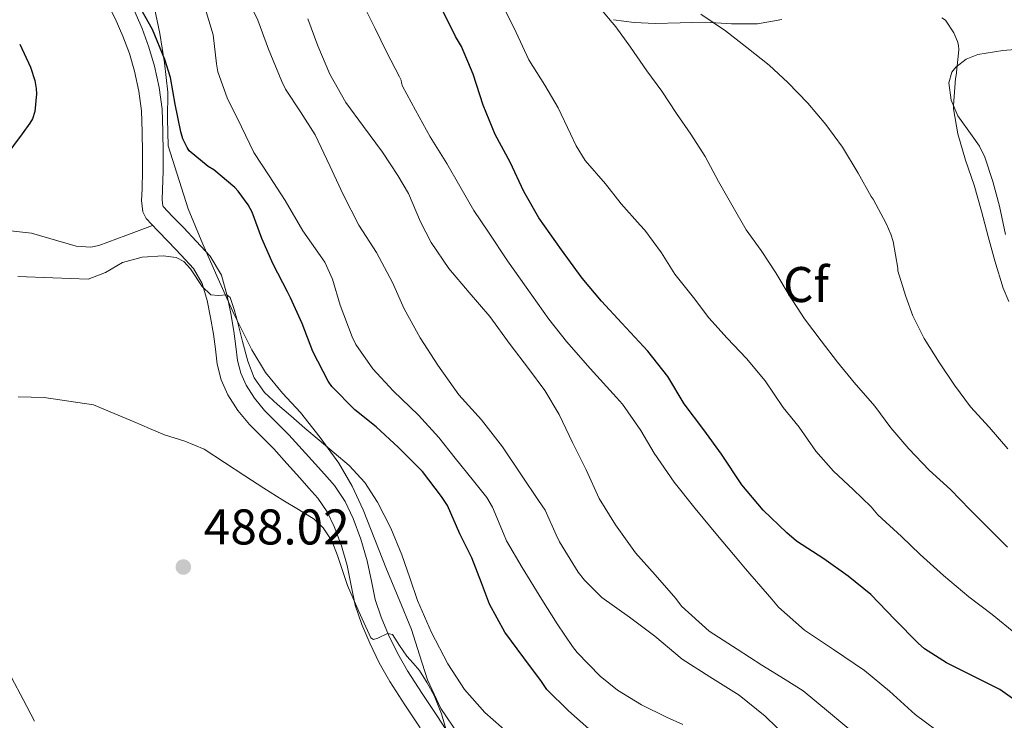
# Model space of a CAD drawing. Units: metres. Extents: x 559872 to 566759, y 4705557 to 4710245.
# Drawn here: x 561929 to 562126, y 4706484 to 4706624 of the extents above; entities that cross this region are included whole.
import ezdxf
from ezdxf.enums import TextEntityAlignment as Align

# ---------------------------------------------------------------- set-up
doc = ezdxf.new("R2010")
doc.units = ezdxf.units.M
doc.header["$MEASUREMENT"] = 0
doc.linetypes.add('DGN Style 3', pattern=[120.21534, 85.8681, -34.34724])
for name, color, linetype, lineweight in [('Nivel 21', 7, 'Continuous', 0), ('Nivel 35', 7, 'Continuous', 0), ('Nivel 36', 7, 'Continuous', 0), ('Nivel 37', 7, 'Continuous', 0), ('Nivel 4', 7, 'Continuous', 0), ('Nivel 41', 7, 'Continuous', 0), ('Nivel 5', 7, 'Continuous', 0), ('Nivel 57', 7, 'Continuous', 0), ('Nivel 7', 7, 'Continuous', 0)]:
    doc.layers.add(name, color=color, linetype=linetype, lineweight=lineweight)
doc.styles.add('Style-Arial', font='txt')

# ---------------------------------------------------------------- blocks, each defined once
blk = doc.blocks.new('5PATER')
at = {"layer": 'Nivel 7', "linetype": 'Continuous', "lineweight": 0}
h = blk.add_hatch(color=51, dxfattribs=at)
edge = h.paths.add_edge_path()
edge.add_ellipse((0, 0), major_axis=(-1.1, -1.11), ratio=0.999422, start_angle=0, end_angle=360)

msp = doc.modelspace()

# ---------------------------------------------------------------- linework, layer by layer
at = {"layer": 'Nivel 21', "color": 7, "linetype": 'Continuous', "lineweight": 0}
for points in [[(561928.6, 4706652.76, 475.38), (561930.29, 4706649.54, 475.28), (561932.13, 4706647.11, 475.24), (561934.12, 4706644.87, 475.24), (561936.14, 4706642.77, 475.26), (561938.16, 4706640.66, 475.28), (561942.83, 4706634.28, 475.64), (561944.72, 4706630.99, 475.67), (561946.62, 4706627.7, 475.7), (561948.39, 4706624.25, 475.71), (561949.95, 4706620.68, 475.7), (561951.23, 4706617.22, 475.69), (561952.25, 4706613.67, 475.76), (561953.14, 4706609.74, 475.99), (561953.64, 4706605.77, 476.24)], [(561953.64, 4706605.77, 476.24), (561953.81, 4706601.57, 476.47), (561953.87, 4706597.38, 476.71), (561953.82, 4706593.78, 477.01), (561953.76, 4706590.18, 477.41), (561953.66, 4706587.86, 477.69), (561953.9, 4706585.59, 477.98), (561954.6, 4706584.28, 478.16), (561956.85, 4706581.85, 478.53), (561959.12, 4706579.53, 478.85), (561961.58, 4706576.92, 479.17), (561964.04, 4706574.28, 479.49), (561965.8, 4706571.29, 479.8), (561966.76, 4706567.88, 480.12), (561967.45, 4706564.52, 480.24), (561968.03, 4706561.14, 480.34), (561968.41, 4706558.14, 480.58), (561968.8, 4706555.14, 480.82), (561969.59, 4706552.02, 481.05), (561970.92, 4706549.05, 481.25), (561972.89, 4706545.94, 481.41), (561975.21, 4706543.14, 481.56), (561977.66, 4706540.7, 481.74), (561980.08, 4706538.23, 481.92), (561982.69, 4706535.35, 482.15), (561985.29, 4706532.47, 482.4), (561987.12, 4706530.43, 482.66), (561988.92, 4706528.37, 482.92), (561990.74, 4706525.7, 483.16), (561992.14, 4706522.74, 483.38), (561993.59, 4706518.87, 483.65), (561994.76, 4706514.92, 483.91), (561995.55, 4706510.98, 484.13), (561996.38, 4706507.05, 484.36), (561997.67, 4706503.18, 484.62), (561999.26, 4706499.41, 484.88), (562001.14, 4706495.52, 485.1), (562003.26, 4706491.77, 485.25), (562006.27, 4706487.12, 485.33), (562009.35, 4706482.53, 485.22)]]:
    msp.add_polyline3d(points, dxfattribs=at)
at = {"layer": 'Nivel 21', "color": 7, "linetype": 'DGN Style 3', "lineweight": 0}
msp.add_polyline3d([(562016.5, 4706479.09, 484.91), (562012.8, 4706484.81, 485.22), (562009.71, 4706489.4, 485.33), (562006.79, 4706493.91, 485.25), (562004.8, 4706497.44, 485.1), (562003.02, 4706501.11, 484.88), (562001.54, 4706504.64, 484.62), (562000.37, 4706508.13, 484.36), (561999.59, 4706511.81, 484.13), (561998.77, 4706515.91, 483.91), (561997.51, 4706520.18, 483.65), (561995.94, 4706524.35, 483.38), (561994.34, 4706527.76, 483.16), (561992.19, 4706530.91, 482.92), (561990.21, 4706533.17, 482.66), (561988.36, 4706535.23, 482.4), (561985.75, 4706538.12, 482.15), (561983.08, 4706541.06, 481.92), (561980.59, 4706543.6, 481.74), (561978.26, 4706545.93, 481.56), (561976.23, 4706548.37, 481.41), (561974.57, 4706551, 481.25), (561973.5, 4706553.39, 481.05), (561972.86, 4706555.92, 480.82), (561972.5, 4706558.67, 480.58), (561972.11, 4706561.75, 480.34), (561971.51, 4706565.28, 480.24), (561970.78, 4706568.85, 480.12), (561969.63, 4706572.92, 479.8), (561967.37, 4706576.76, 479.49), (561964.59, 4706579.74, 479.17), (561962.09, 4706582.39, 478.85), (561959.84, 4706584.69, 478.53), (561957.99, 4706586.69, 478.16), (561957.92, 4706586.83, 477.98), (561957.8, 4706587.99, 477.69), (561957.88, 4706590.06, 477.41), (561957.95, 4706593.72, 477.01), (561958, 4706597.38, 476.71), (561957.94, 4706601.69, 476.47), (561957.76, 4706606.11, 476.24), (561957.21, 4706610.46, 475.99), (561956.25, 4706614.7, 475.76), (561955.15, 4706618.51, 475.69), (561953.78, 4706622.22, 475.7), (561952.12, 4706626.02, 475.71)], dxfattribs=at)
at = {"layer": 'Nivel 35', "color": 92, "linetype": 'DGN Style 3', "lineweight": 0}
for points in [[(561965.92, 4706579.15, 476.68), (561962.99, 4706586.17, 475.68), (561958.99, 4706598.77, 474.79), (561958.83, 4706604.16, 474.2), (561958.89, 4706609.54, 473.64), (561958.24, 4706615.38, 473.21), (561957.34, 4706621.21, 472.93), (561956.25, 4706626.29, 472.78)], [(562047.95, 4706623.99, 439.96), (562052.1, 4706623.42, 439.14), (562056.27, 4706623.22, 438.32), (562061.3, 4706623.35, 437.34), (562066.33, 4706623.49, 436.36), (562071.57, 4706623.18, 435.18), (562076.75, 4706623.13, 433.92), (562081.62, 4706624, 432.83)], [(562129.9, 4706618.15, 424.98), (562125.74, 4706617.81, 425.09), (562120.79, 4706617.04, 426.24), (562118.47, 4706616.11, 426.93), (562116.35, 4706614.52, 427.4), (562115.57, 4706613.48, 427.53), (562114.99, 4706611.38, 427.75), (562115.46, 4706607.94, 428.07), (562116.75, 4706604.8, 428.34), (562119.62, 4706600.76, 428.72), (562121.1, 4706598.72, 428.88), (562122.19, 4706596.5, 429.03), (562123.78, 4706591.65, 428.99), (562125.1, 4706586.74, 428.98), (562126.33, 4706581.06, 429.51)], [(562017, 4706481.16, 483.68), (562013.46, 4706486.37, 483.45), (562010.78, 4706492.09, 483.2), (562009.19, 4706497.13, 483.26), (562007.58, 4706502.15, 483.35), (562005.11, 4706508.18, 482.91), (562002.64, 4706514.21, 482.4), (562000.28, 4706520.13, 482.51), (561997.93, 4706526.05, 482.6), (561995.74, 4706530.82, 482), (561993.08, 4706535.37, 481.35), (561989.37, 4706540.53, 481.28), (561985.44, 4706545.49, 481.12), (561981.86, 4706549.4, 480.27), (561978.44, 4706553.49, 479.4), (561975.7, 4706558.03, 478.94), (561972.19, 4706565.06, 478.41), (561968.97, 4706572.2, 477.73), (561965.92, 4706579.15, 476.68)]]:
    msp.add_polyline3d(points, dxfattribs=at)
at = {"layer": 'Nivel 36', "color": 92, "linetype": 'Continuous', "lineweight": 0}
msp.add_polyline3d([(561955.88, 4706582.9, 478.37), (561950.5, 4706580.9, 477.91), (561945.12, 4706578.9, 477.44), (561943.5, 4706578.53, 477.29), (561940.6, 4706578.75, 476.96), (561931.66, 4706581.35, 475.97), (561922.7, 4706582.35, 475.31)], dxfattribs=at)
at = {"layer": 'Nivel 4', "color": 30, "linetype": 'Continuous', "lineweight": 30, "flags": 128}
for points, elevation in [([(562026.25, 4706501.61), (562023.18, 4706507.24), (562021.58, 4706511.46), (562019.64, 4706516.49), (562017.28, 4706521.3), (562014.78, 4706526.93), (562013.63, 4706528.71), (562009.82, 4706533.73), (562005.02, 4706538.5), (562000.56, 4706542.66), (561996.3, 4706546.02), (561991.71, 4706550.71), (561990.97, 4706551.77), (561987.92, 4706557.72), (561985.76, 4706563.27), (561983.44, 4706568.39), (561982.8, 4706569.64), (561979.96, 4706575.14), (561977.71, 4706580.29), (561975.74, 4706585.54), (561974.99, 4706586.97), (561972.99, 4706589.75), (561972.32, 4706590.47), (561968.09, 4706593.99), (561967, 4706594.65), (561963.21, 4706597.78), (561962.75, 4706598.47), (561961.92, 4706600.21), (561961.5, 4706601.57), (561960.36, 4706607.11), (561959.45, 4706612.47), (561958.33, 4706616.05), (561955.84, 4706622.02), (561952.92, 4706627.21)], 475), ([(562084.57, 4706519.8), (562082.64, 4706521.49), (562077.87, 4706525.97), (562073.61, 4706531.06), (562069.53, 4706537.17), (562066.04, 4706542.04), (562062.06, 4706547.24), (562058.81, 4706552.71), (562054.86, 4706557.77), (562049.63, 4706563.33), (562045.58, 4706567.73), (562041.69, 4706572.37), (562037.56, 4706578.01), (562033.08, 4706584.42), (562030.06, 4706589.64), (562027.29, 4706595.54), (562024.35, 4706601.08), (562021.96, 4706606.93), (562019.92, 4706613.13), (562017.6, 4706618.6), (562016.43, 4706620.61), (562013.79, 4706625.89)], 450), ([(561929.31, 4706619.08), (561931.48, 4706614.49), (561932.35, 4706611.86), (561932.62, 4706610.26), (561932.67, 4706609.19), (561932.32, 4706605.64), (561931.84, 4706604.2), (561931.37, 4706603.33), (561929.82, 4706601.19), (561926.33, 4706596.53)], 475), ([(562134.94, 4706483.08), (562130.87, 4706486.1), (562125.15, 4706490.15), (562120.14, 4706492.71), (562114.51, 4706495.49), (562110.14, 4706498.28), (562108.84, 4706499.46), (562104.22, 4706504.13), (562099.39, 4706509.17), (562094.89, 4706512.82), (562090.03, 4706516.28), (562084.57, 4706519.8)], 450), ([(562043.63, 4706481.77), (562038.97, 4706485.89), (562034.63, 4706490.2), (562033.56, 4706491.77), (562030.08, 4706496.49), (562026.25, 4706501.61)], 475)]:
    msp.add_lwpolyline(points, dxfattribs=dict(at, elevation=elevation))
at = {"layer": 'Nivel 5', "color": 30, "linetype": 'Continuous', "lineweight": 0, "flags": 128}
for points, elevation in [([(562082.73, 4706480.55), (562078.25, 4706484.87), (562073.07, 4706489.05), (562067.23, 4706492.71), (562061.66, 4706496.23), (562056.25, 4706500.81), (562051.2, 4706504.65), (562045.66, 4706508.55), (562042.16, 4706512.01), (562040.92, 4706513.61), (562037.16, 4706519.67), (562036.54, 4706521.06), (562034.3, 4706525.99), (562033, 4706527.94), (562029.61, 4706532.97), (562025.76, 4706538.63), (562021.6, 4706544.07), (562017.07, 4706549.06), (562012.86, 4706555), (562009.31, 4706560.41), (562006.14, 4706566.23), (562003.82, 4706571.51), (562000.59, 4706577.51), (561997.07, 4706582.95), (561993.93, 4706589.05), (561991.31, 4706594.82), (561988.36, 4706601.01), (561985.45, 4706605.56), (561982.46, 4706610.09), (561981.71, 4706611.61), (561979.05, 4706618.12), (561976.89, 4706623.88), (561974.33, 4706629.35)], 465), ([(562112.39, 4706482.15), (562108.23, 4706485.16), (562103.1, 4706489.81), (562098.14, 4706493.96), (562091.9, 4706498.17), (562086.12, 4706502.04), (562080.92, 4706506.65), (562079.64, 4706508.21), (562074.38, 4706514.29), (562072.99, 4706515.85), (562068.78, 4706520.97), (562064.3, 4706526.33), (562060.12, 4706531.61), (562056.08, 4706537.38), (562053.44, 4706541.91), (562049.8, 4706547.16), (562048.6, 4706548.5), (562043.29, 4706554.29), (562038.57, 4706559.72), (562035.04, 4706564.15), (562030.51, 4706570.55), (562026.78, 4706575.81), (562022.97, 4706581.53), (562020.04, 4706585.86), (562017.28, 4706590.71), (562014.7, 4706595.27), (562011.34, 4706600.58), (562008.38, 4706605.94), (562005.82, 4706610.73), (562005.6, 4706611.37), (562005.53, 4706611.89), (562005.21, 4706612.57), (562002.64, 4706617.59), (562000.32, 4706622.2), (561997.74, 4706627.45)], 455), ([(562061.85, 4706483.21), (562058.57, 4706484.68), (562053.59, 4706487.08), (562048.79, 4706490.01), (562045.34, 4706492.82), (562040.72, 4706497.56), (562039.79, 4706498.79), (562036.73, 4706503.3), (562033.63, 4706508.17), (562029.69, 4706514.52), (562026.59, 4706519.86), (562025.98, 4706521.32), (562023.8, 4706526.57), (562022.64, 4706528.5), (562019.98, 4706531.88), (562016.32, 4706536.36), (562013.07, 4706540.55), (562009.02, 4706545), (562003.92, 4706549.86), (561999.87, 4706554.25), (561996.48, 4706559.11), (561995.74, 4706560.66), (561993.32, 4706566.93), (561991.82, 4706572.13), (561990.28, 4706575.57), (561989.37, 4706576.89), (561985.87, 4706581.81), (561982.38, 4706587.85), (561979.18, 4706592.76), (561976.11, 4706597.48), (561973.63, 4706602.55), (561970.78, 4706608.36), (561968.89, 4706613.57), (561968.65, 4706615.19), (561967.96, 4706620.95), (561966.27, 4706626.69)], 470), ([(562088.41, 4706537.81), (562085.08, 4706542.55), (562081.9, 4706546.53), (562078.31, 4706551.84), (562074.54, 4706556.29), (562070.71, 4706560.34), (562067.02, 4706564.45), (562063.96, 4706568.48), (562060.23, 4706573.12), (562057.54, 4706577.43), (562054.25, 4706581.97), (562053.3, 4706582.93), (562049.48, 4706587.17), (562046.38, 4706591.17), (562042.31, 4706595.83), (562040.49, 4706598.77), (562039.37, 4706601.21), (562036.91, 4706606.39), (562034.23, 4706610.89), (562031.05, 4706615.99), (562028.49, 4706621.4), (562025.82, 4706626.97)], 445), ([(562060.57, 4706605.27), (562057.66, 4706609.7), (562054.6, 4706613.75), (562051.37, 4706618.48), (562048.44, 4706622.55), (562045.18, 4706626.39)], 440), ([(562096.68, 4706480.89), (562090.94, 4706485.7), (562085.85, 4706489.93), (562082.25, 4706492.17), (562077.58, 4706495.01), (562072.68, 4706498.25), (562067.1, 4706501.86), (562061.58, 4706506.84), (562060.41, 4706508.33), (562056.33, 4706513.08), (562052.36, 4706517.49), (562048.35, 4706523.08), (562045.13, 4706528.31), (562042.49, 4706534.05), (562039.79, 4706539.54), (562037.13, 4706545.11), (562034.28, 4706549.94), (562031, 4706554.31), (562027.34, 4706559.09), (562023.24, 4706564.68), (562019.12, 4706569.48), (562015.05, 4706574.29), (562011.53, 4706579.46), (562009.42, 4706583.61), (562006.99, 4706589.29), (562004.88, 4706592.89), (562001.79, 4706597.49), (561998.04, 4706602.65), (561994.51, 4706607.45), (561991.32, 4706613.11), (561988.86, 4706618.79), (561986.91, 4706624.15)], 460), ([(562126.78, 4706538.27), (562123.03, 4706542.55), (562119.32, 4706546.66), (562116.1, 4706550.98), (562113.13, 4706555.46), (562110.07, 4706560.32), (562107.77, 4706564.84), (562106.42, 4706568.71), (562104.82, 4706573.83), (562104.78, 4706574.34), (562103.88, 4706579.65), (562103.42, 4706581.17), (562102.44, 4706583.28), (562099.85, 4706588.13), (562099.45, 4706588.69), (562096.89, 4706593.3), (562093.71, 4706598.53), (562090.38, 4706603.06), (562086.79, 4706607.32), (562082.78, 4706611.43), (562079.05, 4706614.88), (562074.59, 4706618.44), (562070.38, 4706621.75), (562065.39, 4706625.11)], 435), ([(562114.33, 4706623.91), (562113.61, 4706624.37)], 430), ([(562126.98, 4706567.68), (562125.85, 4706570.35), (562124.18, 4706575.83), (562122.82, 4706580.67), (562121.5, 4706585.76), (562120.06, 4706590.93), (562118.28, 4706595.92), (562116.78, 4706601.17), (562115.91, 4706606.21), (562115.91, 4706606.83), (562116.31, 4706612.24), (562116.46, 4706612.85), (562116.99, 4706617.94), (562116.89, 4706618.91), (562116.68, 4706619.65), (562115.95, 4706621.38), (562114.33, 4706623.91)], 430), ([(562126.7, 4706518.58), (562122.9, 4706522.42), (562119.19, 4706526.11), (562115.29, 4706530.15), (562111.08, 4706533.99), (562107, 4706538.26), (562103.38, 4706542.45), (562100.2, 4706546.79), (562096.07, 4706551.48), (562092.73, 4706555.54), (562089.46, 4706559.8), (562086.14, 4706564.23), (562083.08, 4706568.98), (562080.41, 4706573.4), (562077.46, 4706577.86), (562074.47, 4706581.99), (562071.61, 4706586.98), (562068.97, 4706591.68), (562066.3, 4706596.64), (562063.4, 4706601.09), (562060.57, 4706605.27)], 440), ([(562027.25, 4706481.18), (562022.23, 4706485.56), (562018.18, 4706490.15), (562014.84, 4706495.29), (562011.59, 4706501.53), (562008.81, 4706507.96), (562007.25, 4706512.51), (562005.69, 4706517.06), (562003.45, 4706522.42), (562000.81, 4706527.62), (561998.28, 4706531.53), (561995.13, 4706534.92), (561992.13, 4706537.45), (561989.13, 4706539.99), (561986.32, 4706542.41), (561983.52, 4706544.82), (561980.84, 4706547.14), (561978.2, 4706549.53), (561976.15, 4706552.42), (561974.91, 4706555.8), (561973.86, 4706559.73), (561972.86, 4706563.67), (561972.18, 4706566.11), (561971.36, 4706568.52), (561970.69, 4706569.03), (561969.04, 4706568.92), (561967.52, 4706569), (561965.75, 4706570.69), (561963.44, 4706574.2), (561962.14, 4706575.67), (561960.56, 4706576.5), (561957.95, 4706576.82), (561953.81, 4706576.52), (561949.84, 4706575.51), (561946.49, 4706573.48), (561942.99, 4706572.12), (561935.96, 4706572.39), (561928.92, 4706572.68)], 480), ([(561944.09, 4706547.06), (561939.16, 4706547.8), (561934.22, 4706548.53), (561929.02, 4706548.66)], 485), ([(562014.67, 4706481.65), (562013.63, 4706485.32), (562012.12, 4706488.95), (562010.77, 4706491.53), (562009.23, 4706493.94), (562007.96, 4706495.41), (562006.65, 4706496.82), (562005.22, 4706498.98), (562003.8, 4706501.14), (562002.83, 4706501.33), (562000.87, 4706500.44), (562000.01, 4706500.19), (561999.45, 4706500.53), (561997.06, 4706505.73), (561994.8, 4706510.97), (561992.84, 4706516.94), (561991.7, 4706519.85), (561989.98, 4706522.5), (561988.16, 4706524.19), (561985.05, 4706526.14), (561981.87, 4706527.97), (561978.09, 4706530.41), (561974.32, 4706532.85), (561970.26, 4706535.53), (561966.17, 4706538.17), (561962.3, 4706539.77), (561958.28, 4706541.08), (561955.25, 4706542.35), (561952.22, 4706543.62), (561948.16, 4706545.34), (561944.09, 4706547.06)], 485), ([(562156.38, 4706480.69), (562151.03, 4706484.08), (562145.85, 4706487.81), (562141.77, 4706490.83), (562137.37, 4706493.87), (562133.19, 4706497.15), (562128.34, 4706501.3), (562123.67, 4706505.15), (562118.98, 4706508.71), (562113.94, 4706512.92), (562109.24, 4706517.12), (562105.51, 4706520.77), (562100.82, 4706525.04), (562099.45, 4706526.68), (562095.83, 4706530.15), (562091.94, 4706533.76), (562088.41, 4706537.81)], 445), ([(561927.69, 4706492.57), (561930, 4706488.2), (561932.3, 4706483.82)], 485)]:
    msp.add_lwpolyline(points, dxfattribs=dict(at, elevation=elevation))
at = {"layer": 'Nivel 57', "color": 92, "linetype": 'DGN Style 3', "lineweight": 0}
for points in [[(561956.25, 4706626.29, 472.78), (561957.34, 4706621.21, 472.93), (561958.24, 4706615.38, 473.21), (561958.89, 4706609.54, 473.64), (561958.83, 4706604.16, 474.2), (561958.99, 4706598.77, 474.79), (561962.99, 4706586.17, 475.68), (561965.92, 4706579.15, 476.68), (561968.97, 4706572.2, 477.73), (561972.19, 4706565.06, 478.41), (561975.7, 4706558.03, 478.94), (561978.44, 4706553.49, 479.4), (561981.86, 4706549.4, 480.27), (561985.44, 4706545.49, 481.12), (561989.37, 4706540.53, 481.28), (561993.08, 4706535.37, 481.35), (561995.74, 4706530.82, 482), (561997.93, 4706526.05, 482.6), (562000.28, 4706520.13, 482.51), (562002.64, 4706514.21, 482.4), (562005.11, 4706508.18, 482.91), (562007.58, 4706502.15, 483.35), (562009.19, 4706497.13, 483.26), (562010.78, 4706492.09, 483.2), (562013.46, 4706486.37, 483.45), (562017, 4706481.16, 483.68)], [(562081.62, 4706624, 432.83), (562076.75, 4706623.13, 433.92), (562071.57, 4706623.18, 435.18), (562066.33, 4706623.49, 436.36), (562061.3, 4706623.35, 437.34), (562056.27, 4706623.22, 438.32), (562052.1, 4706623.42, 439.14), (562047.95, 4706623.99, 439.96)], [(562126.33, 4706581.06, 429.51), (562125.1, 4706586.74, 428.98), (562123.78, 4706591.65, 428.99), (562122.19, 4706596.5, 429.03), (562121.1, 4706598.72, 428.88), (562119.62, 4706600.76, 428.72), (562116.75, 4706604.8, 428.34), (562115.46, 4706607.94, 428.07), (562114.99, 4706611.38, 427.75), (562115.57, 4706613.48, 427.53), (562116.35, 4706614.52, 427.4), (562118.47, 4706616.11, 426.93), (562120.79, 4706617.04, 426.24), (562125.74, 4706617.81, 425.09), (562129.9, 4706618.15, 424.98)]]:
    msp.add_polyline3d(points, dxfattribs=at)

# ---------------------------------------------------------------- block references
at = {"layer": 'Nivel 7', "color": 51, "linetype": 'Continuous', "lineweight": 0}
msp.add_blockref('5PATER', (561962.01, 4706514.65, 488.02), dxfattribs=at)

# ---------------------------------------------------------------- texts
at = {"layer": 'Nivel 37', "color": 92, "linetype": 'Continuous', "lineweight": 0, "style": 'Style-Arial'}
msp.add_text('Cf', height=7, dxfattribs=at).set_placement((562086.45, 4706571.08, 438.72), align=Align.MIDDLE_CENTER)
at = {"layer": 'Nivel 41', "color": 7, "linetype": 'Continuous', "lineweight": 0, "style": 'Style-Arial'}
msp.add_text('488.02', height=7, dxfattribs=at).set_placement((561966.1, 4706519.15, 488.02))

doc.saveas('drawing.dxf')
